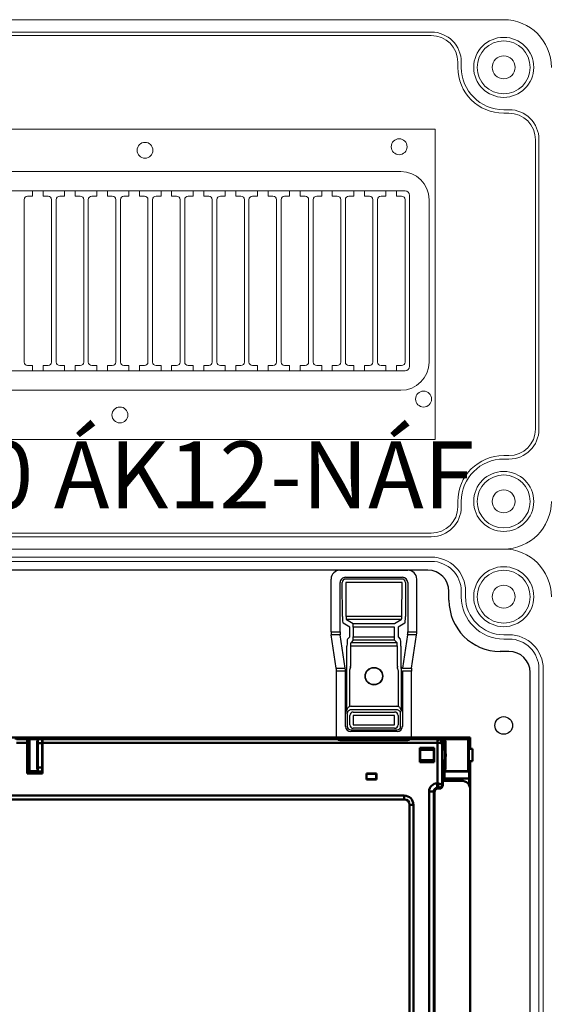
# Model space of a CAD drawing. Units: millimetres. Extents: x -7477 to 10876, y -10622 to 69099.
# Drawn here: x -4328 to -4178, y -6527 to -6248 of the extents above; entities that cross this region are included whole.
import ezdxf

# ---------------------------------------------------------------- set-up
doc = ezdxf.new("R2010")
doc.units = ezdxf.units.MM
for name, color, linetype, lineweight in [('Ablak', 4, 'Continuous', 30), ('Alaplap', 6, 'Continuous', 30), ('Doboz', 7, 'Continuous', 30), ('Kapcsolók', 1, 'Continuous', 30), ('Sorkapocs', 7, 'Continuous', 30)]:
    doc.layers.add(name, color=color, linetype=linetype, lineweight=lineweight)
doc.layers.add('Keret', color=7, linetype='Continuous')
doc.layers.add('Méret', color=3, linetype='Continuous')
doc.styles.add('ROMANS', font='romans.shx', dxfattribs={"width": 0.8, "oblique": 15})

# ---------------------------------------------------------------- blocks, each defined once
blk = doc.blocks.new('Fogóköröm')
at = {"color": 7, "linetype": 'Continuous', "lineweight": 25}
for p, q in [((-7472.11, 9240.82), (-7487.06, 9240.82)), ((-7472.11, 9238.27), (-7472.11, 9240.82)), ((-7471.24, 9240.78), (-7471.24, 9238.25)), ((-7461.83, 9239.35), (-7471.24, 9240.78)), ((-7489.56, 9219.08), (-7489.56, 9238.31)), ((-7486.06, 9238.27), (-7472.11, 9238.27)), ((-7486.06, 9237.66), (-7476.48, 9237.61)), ((-7471.24, 9238.25), (-7461.83, 9236.82)), ((-7461.83, 9236.82), (-7461.83, 9239.35)), ((-7460.96, 9239.31), (-7460.96, 9236.76)), ((-7442.31, 9239.31), (-7460.96, 9239.31)), ((-7441.31, 9219.09), (-7441.31, 9238.31)), ((-7487.56, 9220.63), (-7487.56, 9236.76)), ((-7487.06, 9236.76), (-7487.06, 9220.63)), ((-7486.12, 9236.66), (-7486.12, 9220.74)), ((-7476.53, 9236.62), (-7486.12, 9236.66)), ((-7476.53, 9220.78), (-7476.53, 9236.62)), ((-7475.59, 9236.45), (-7475.59, 9220.95)), ((-7474.44, 9234.53), (-7475.59, 9236.45)), ((-7474.59, 9237.45), (-7473.44, 9235.53)), ((-7473.44, 9235.53), (-7470.71, 9235.53)), ((-7470.71, 9235.53), (-7470.06, 9236.17)), ((-7469.06, 9235.18), (-7469.71, 9234.53)), ((-7469.06, 9222.22), (-7469.06, 9235.18)), ((-7468.07, 9236.33), (-7462.33, 9236.33)), ((-7462.33, 9235.34), (-7468.07, 9235.34)), ((-7468.07, 9235.34), (-7468.07, 9222.06)), ((-7460.96, 9236.38), (-7460.96, 9236.76)), ((-7460.96, 9236.76), (-7445.33, 9236.76)), ((-7460.96, 9236.38), (-7449.7, 9236.38)), ((-7450.96, 9235.64), (-7460.96, 9235.64)), ((-7451.01, 9222.22), (-7451.01, 9235.18)), ((-7450.02, 9235.18), (-7450.02, 9222.22)), ((-7445.33, 9236.26), (-7448.88, 9236.26)), ((-7448.37, 9235.53), (-7445.77, 9235.53)), ((-7444.34, 9222.14), (-7444.34, 9235.26)), ((-7443.84, 9235.26), (-7443.84, 9222.14)), ((-7474.44, 9222.86), (-7474.44, 9234.53)), ((-7473.44, 9234.53), (-7473.44, 9222.86)), ((-7470.71, 9234.53), (-7473.44, 9234.53)), ((-7469.71, 9234.53), (-7470.71, 9234.53)), ((-7470.71, 9222.86), (-7470.71, 9234.53)), ((-7469.71, 9234.53), (-7469.71, 9222.86)), ((-7449.37, 9222.86), (-7449.37, 9234.53)), ((-7445.77, 9234.53), (-7448.37, 9234.53)), ((-7448.37, 9234.53), (-7448.37, 9222.86)), ((-7445.77, 9222.86), (-7445.77, 9234.53)), ((-7444.77, 9234.53), (-7444.77, 9222.86)), ((-7475.59, 9220.95), (-7474.44, 9222.86)), ((-7473.44, 9221.87), (-7474.59, 9219.95)), ((-7473.44, 9222.86), (-7474.44, 9222.86)), ((-7473.44, 9222.86), (-7470.71, 9222.86)), ((-7470.71, 9221.87), (-7473.44, 9221.87)), ((-7469.71, 9222.86), (-7470.71, 9222.86)), ((-7470.06, 9221.22), (-7470.71, 9221.87)), ((-7469.71, 9222.86), (-7469.06, 9222.22)), ((-7468.07, 9222.06), (-7462.33, 9222.06)), ((-7462.33, 9221.06), (-7468.07, 9221.06)), ((-7460.96, 9221.76), (-7450.96, 9221.76)), ((-7460.96, 9221.01), (-7460.96, 9220.64)), ((-7449.7, 9221.01), (-7460.96, 9221.01)), ((-7448.88, 9221.14), (-7445.33, 9221.14)), ((-7448.37, 9222.86), (-7445.77, 9222.86)), ((-7445.77, 9221.87), (-7448.37, 9221.87)), ((-7486.12, 9220.74), (-7476.53, 9220.78)), ((-7476.48, 9219.78), (-7486.06, 9219.74)), ((-7472.11, 9219.13), (-7486.06, 9219.13)), ((-7472.11, 9216.57), (-7472.11, 9219.13)), ((-7461.83, 9220.58), (-7471.24, 9219.15)), ((-7471.24, 9219.15), (-7471.24, 9216.62)), ((-7461.83, 9218.04), (-7461.83, 9220.58)), ((-7460.96, 9220.64), (-7460.96, 9218.09)), ((-7445.33, 9220.64), (-7460.96, 9220.64)), ((-7442.31, 9218.09), (-7460.96, 9218.09)), ((-7472.11, 9216.57), (-7487.06, 9216.57)), ((-7461.83, 9218.04), (-7471.24, 9216.62))]:
    blk.add_line(p, q, dxfattribs=at)
for radius in [2.5, 2.4]:
    blk.add_circle((-7459.54, 9228.7), radius, dxfattribs=at)
for centre, radius, start, end in [((-7486.07, 9236.66), 0.998, 89.891, 179.8906), ((-7462.34, 9236.82), 0.51, 286.7697, 359.9955), ((-7448.37, 9234.52), 1.01, 90.5081, 179.4919), ((-7445.77, 9234.53), 1, 0.3755, 89.7643), ((-7448.37, 9222.87), 1.01, 180.5081, 269.4919), ((-7445.77, 9222.87), 1, 270.2357, 359.6245), ((-7486.07, 9220.74), 0.998, 180.1094, 270.109)]:
    blk.add_arc(centre, radius, start, end, dxfattribs=at)
for centre, major_axis, ratio, start_param, end_param in [((-7487.06, 9238.31), (0, 2.51), 0.996195, 0, 1.570796), ((-7472.11, 9240.74), (1, 0), 0.087489, 0.523599, 1.570796), ((-7486.06, 9236.76), (0, 1.51), 0.996195, 0, 1.570796), ((-7476.58, 9237.44), (2, 0), 0.087489, 0.05236, 1.518436), ((-7472.11, 9238.23), (1, 0), 0.043744, 0.523599, 1.570796), ((-7460.96, 9239.4), (1, 0), 0.087489, 3.665191, 4.712389), ((-7442.31, 9238.31), (-0.517, -0.862), 0.99484, 2.112781, 3.679016), ((-7476.58, 9236.44), (1, 0), 0.174977, 0.05236, 1.518436), ((-7468.07, 9236.16), (2, 0), 0.087489, 1.570796, 3.054326), ((-7468.07, 9235.16), (1, 0), 0.174977, 1.570796, 3.054326), ((-7462.41, 9236.84), (0.864, -0.131), 0.572433, 4.886099, 5.049239), ((-7462.41, 9236.84), (-1.72, 0.26), 0.86355, 1.744507, 1.907646), ((-7449, 9235.16), (-1.42, 1.42), 0.992433, 0.550241, 0.7816), ((-7449, 9235.16), (0.723, -0.723), 0.977691, 3.691833, 3.923193), ((-7445.34, 9235.25), (0.77, 1.29), 0.99484, 5.254374, 6.820609), ((-7445.34, 9235.25), (0.519, 0.867), 0.989746, 5.254374, 6.820609), ((-7476.58, 9220.95), (1, 0), 0.174977, 4.764749, 6.230825), ((-7468.07, 9221.24), (2, 0), 0.087489, 3.228859, 4.712389), ((-7468.07, 9222.23), (1, 0), 0.174977, 3.228859, 4.712389), ((-7462.41, 9220.55), (-1.72, -0.26), 0.86355, 4.375539, 4.538679), ((-7462.41, 9220.55), (0.864, 0.131), 0.572433, 1.233947, 1.397086), ((-7449, 9222.23), (1.42, 1.42), 0.992433, 2.359993, 2.591352), ((-7449, 9222.23), (0.723, 0.723), 0.977691, 2.359993, 2.591352), ((-7445.34, 9222.15), (0.77, -1.29), 0.99484, 5.745762, 7.311997), ((-7445.34, 9222.15), (-0.519, 0.867), 0.989746, 2.604169, 4.170404), ((-7487.06, 9219.08), (0, -2.51), 0.996195, 4.712389, 6.283185), ((-7486.06, 9220.63), (0, 1.51), 0.996195, 1.570796, 3.141593), ((-7476.58, 9219.96), (2, 0), 0.087489, 4.764749, 6.230825), ((-7472.11, 9219.17), (1, 0), 0.043744, 4.712389, 5.759587), ((-7460.96, 9220.51), (1, 0), 0.131233, 1.570796, 2.617994), ((-7460.96, 9218), (1, 0), 0.087489, 1.570796, 2.617994), ((-7442.31, 9219.09), (-0.517, 0.862), 0.99484, 2.604169, 4.170404), ((-7472.11, 9216.66), (1, 0), 0.087489, 4.712389, 5.759587)]:
    blk.add_ellipse(centre, major_axis=major_axis, ratio=ratio, start_param=start_param, end_param=end_param, dxfattribs=at)
for points, knots in [([(-7462.19, 9236.33), (-7462.1, 9236.34), (-7462.01, 9236.35), (-7461.82, 9236.36), (-7461.72, 9236.37), (-7461.42, 9236.38), (-7461.19, 9236.38), (-7460.96, 9236.38)], [0, 0, 0, 0, 0.25, 0.25, 0.5, 0.5, 1, 1, 1, 1]), ([(-7460.96, 9235.64), (-7461.06, 9235.64), (-7461.15, 9235.62), (-7461.33, 9235.57), (-7461.42, 9235.53), (-7461.68, 9235.44), (-7461.86, 9235.39), (-7462.05, 9235.36)], [0, 0, 0, 0, 0.25, 0.25, 0.5, 0.5, 1, 1, 1, 1]), ([(-7450.96, 9235.64), (-7450.9, 9235.76), (-7450.82, 9235.85), (-7450.63, 9236.02), (-7450.52, 9236.09), (-7450.19, 9236.26), (-7449.95, 9236.34), (-7449.7, 9236.38)], [0, 0, 0, 0, 0.25, 0.25, 0.5, 0.5, 1, 1, 1, 1]), ([(-7449.09, 9236.25), (-7449.16, 9236.25), (-7449.22, 9236.24), (-7449.34, 9236.21), (-7449.39, 9236.19), (-7449.52, 9236.12), (-7449.6, 9236.06), (-7449.74, 9235.93), (-7449.8, 9235.85), (-7449.91, 9235.66), (-7449.96, 9235.54), (-7449.99, 9235.41)], [0, 0, 0, 0, 0.125, 0.125, 0.25, 0.25, 0.5, 0.5, 0.75, 0.75, 1, 1, 1, 1]), ([(-7448.88, 9236.26), (-7448.95, 9236.26), (-7449.03, 9236.26), (-7449.19, 9236.26), (-7449.26, 9236.26), (-7449.4, 9236.27), (-7449.46, 9236.28), (-7449.58, 9236.32), (-7449.64, 9236.35), (-7449.7, 9236.38)], [0, 0, 0, 0, 0.25, 0.25, 0.5, 0.5, 0.75, 0.75, 1, 1, 1, 1]), ([(-7460.96, 9221.01), (-7461.08, 9221.01), (-7461.19, 9221.01), (-7461.41, 9221.02), (-7461.52, 9221.02), (-7461.72, 9221.03), (-7461.82, 9221.04), (-7462.01, 9221.05), (-7462.1, 9221.06), (-7462.19, 9221.06)], [0, 0, 0, 0, 0.25, 0.25, 0.5, 0.5, 0.75, 0.75, 1, 1, 1, 1]), ([(-7462.05, 9222.04), (-7461.86, 9222.01), (-7461.68, 9221.96), (-7461.33, 9221.83), (-7461.15, 9221.76), (-7460.96, 9221.76)], [0, 0, 0, 0, 0.5, 0.5, 1, 1, 1, 1]), ([(-7449.7, 9221.01), (-7449.95, 9221.06), (-7450.19, 9221.14), (-7450.52, 9221.31), (-7450.63, 9221.38), (-7450.82, 9221.54), (-7450.9, 9221.64), (-7450.96, 9221.76)], [0, 0, 0, 0, 0.5, 0.5, 0.75, 0.75, 1, 1, 1, 1]), ([(-7449.99, 9221.99), (-7449.96, 9221.86), (-7449.91, 9221.74), (-7449.8, 9221.55), (-7449.74, 9221.47), (-7449.6, 9221.33), (-7449.52, 9221.28), (-7449.39, 9221.21), (-7449.34, 9221.19), (-7449.22, 9221.16), (-7449.16, 9221.15), (-7449.09, 9221.15)], [0, 0, 0, 0, 0.25, 0.25, 0.5, 0.5, 0.75, 0.75, 0.875, 0.875, 1, 1, 1, 1]), ([(-7448.88, 9221.14), (-7448.95, 9221.14), (-7449.03, 9221.14), (-7449.19, 9221.14), (-7449.26, 9221.14), (-7449.4, 9221.13), (-7449.46, 9221.12), (-7449.58, 9221.08), (-7449.64, 9221.05), (-7449.7, 9221.01)], [0, 0, 0, 0, 0.25, 0.25, 0.5, 0.5, 0.75, 0.75, 1, 1, 1, 1])]:
    blk.add_open_spline(points, degree=3, knots=knots, dxfattribs=at)
for points in [[(-7448.88, 9236.26), (-7448.96, 9236.25), (-7449.03, 9236.25), (-7449.09, 9236.25)], [(-7448.88, 9221.14), (-7448.96, 9221.14), (-7449.03, 9221.15), (-7449.09, 9221.15)]]:
    blk.add_open_spline(points, degree=3, dxfattribs=at)
blk = doc.blocks.new('EM ablak')
at = {"layer": 'Ablak', "linetype": 'Continuous', "lineweight": 50}
for p, q in [((-1680.1, -2882.16), (-1934.1, -2882.16)), ((-1809.1, -2882.48), (-1687.42, -2882.48)), ((-1808.66, -2882.5), (-1805.54, -2882.5)), ((-1808.65, -2882.69), (-1805.56, -2882.69)), ((-1805.58, -2883.69), (-1808.64, -2883.69)), ((-1808.63, -2882.5), (-1805.57, -2882.5)), ((-1805.58, -2892.41), (-1805.58, -2883.69)), ((-1805.54, -2882.5), (-1805.57, -2882.5)), ((-1805.5, -2882.57), (-1805.56, -2882.69)), ((-1805.5, -2882.57), (-1805.54, -2882.5)), ((-1805.5, -2884.91), (-1805.5, -2882.57)), ((-1805.5, -2882.68), (-1805.1, -2882.68)), ((-1805.5, -2883.83), (-1805.14, -2883.83)), ((-1805.1, -2882.68), (-1805.14, -2883.83)), ((-1805.14, -2883.83), (-1805.14, -2884.91)), ((-1805.1, -2882.48), (-1805.01, -2882.66)), ((-1805.1, -2884.91), (-1805.1, -2882.48)), ((-1802.6, -2882.48), (-1805.1, -2882.48)), ((-1805.1, -2882.68), (-1805.1, -2884.91)), ((-1805.01, -2882.66), (-1802.69, -2882.66)), ((-1802.69, -2882.66), (-1802.6, -2882.48)), ((-1802.6, -2882.48), (-1802.6, -2891.88)), ((-1802.6, -2882.68), (-1801.36, -2882.68)), ((-1802.6, -2891.88), (-1802.6, -2882.68)), ((-1802.57, -2883.83), (-1802.6, -2882.68)), ((-1802.57, -2890.73), (-1802.57, -2883.83)), ((-1802.57, -2883.83), (-1801.36, -2883.83)), ((-1801.36, -2882.56), (-1801.33, -2882.5)), ((-1801.36, -2882.59), (-1801.36, -2882.56)), ((-1801.36, -2882.59), (-1801.36, -2892.41)), ((-1801.36, -2882.59), (-1801.3, -2882.69)), ((-1715.37, -2882.5), (-1801.33, -2882.5)), ((-1801.3, -2882.69), (-1689.37, -2882.69)), ((-1801.29, -2892.41), (-1801.29, -2883.69)), ((-1801.29, -2883.69), (-1689.37, -2883.69)), ((-1715.1, -2882.61), (-1715.37, -2882.5)), ((-1712.84, -2882.5), (-1713.11, -2882.61)), ((-1689.18, -2882.5), (-1712.84, -2882.5)), ((-1689.37, -2882.69), (-1689.18, -2882.5)), ((-1689.37, -2883.69), (-1689.37, -2882.69)), ((-1689.36, -2883.69), (-1689.33, -2882.7)), ((-1689.36, -2895.19), (-1689.36, -2883.69)), ((-1689.18, -2882.5), (-1689.13, -2882.5)), ((-1688.47, -2882.68), (-1687.42, -2882.68)), ((-1687.88, -2883.8), (-1688.06, -2883.98)), ((-1688.06, -2883.98), (-1688.06, -2895.49)), ((-1687.82, -2883.8), (-1687.88, -2883.8)), ((-1687.82, -2883.8), (-1687.82, -2885.21)), ((-1687.82, -2883.83), (-1687.49, -2883.83)), ((-1687.42, -2882.68), (-1687.49, -2883.83)), ((-1687.49, -2883.83), (-1687.49, -2885.64)), ((-1687.42, -2882.48), (-1687.42, -2882.68)), ((-1687.24, -2882.65), (-1687.42, -2882.48)), ((-1680.59, -2882.65), (-1687.24, -2882.65)), ((-1687.24, -2882.65), (-1687.24, -2882.65)), ((-1680.59, -2882.65), (-1687.24, -2882.65)), ((-1680.1, -2882.16), (-1680.59, -2882.65)), ((-1680.59, -2882.65), (-1680.59, -2882.65)), ((-1680.1, -2885.41), (-1680.1, -2882.16)), ((-1805.01, -2884.91), (-1805.5, -2884.91)), ((-1690.36, -2885.16), (-1694.36, -2885.16)), ((-1694.36, -2885.16), (-1694.36, -2889.16)), ((-1694.34, -2885.17), (-1694.36, -2885.16)), ((-1694.34, -2885.17), (-1694.34, -2889.14)), ((-1694.04, -2885.17), (-1694.34, -2885.17)), ((-1690.46, -2885.68), (-1694.34, -2885.73)), ((-1690.37, -2885.17), (-1694.04, -2885.17)), ((-1694.04, -2885.17), (-1693.89, -2885.57)), ((-1691.3, -2885.57), (-1693.89, -2885.57)), ((-1693.89, -2885.73), (-1693.89, -2885.57)), ((-1691.3, -2885.57), (-1691.2, -2885.44)), ((-1691.3, -2885.57), (-1691.3, -2885.69)), ((-1691.2, -2885.44), (-1690.64, -2885.44)), ((-1690.64, -2885.44), (-1690.37, -2885.17)), ((-1690.64, -2885.44), (-1690.46, -2885.58)), ((-1690.46, -2888.74), (-1690.46, -2885.58)), ((-1690.37, -2885.17), (-1690.36, -2885.16)), ((-1690.37, -2889.14), (-1690.37, -2885.17)), ((-1690.36, -2889.16), (-1690.36, -2885.16)), ((-1688.01, -2885.58), (-1687.82, -2885.21)), ((-1688.01, -2885.58), (-1688.01, -2888.74)), ((-1687.26, -2885.64), (-1688.01, -2885.65)), ((-1680.49, -2885.74), (-1680.59, -2885.74)), ((-1679.49, -2885.41), (-1680.49, -2885.41)), ((-1680.49, -2885.43), (-1680.49, -2885.41)), ((-1680.49, -2888.91), (-1680.49, -2885.43)), ((-1679.49, -2885.43), (-1679.49, -2885.41)), ((-1679.49, -2888.91), (-1679.49, -2885.43)), ((-1805.5, -2889.41), (-1805.01, -2889.41)), ((-1805.5, -2892.41), (-1805.5, -2889.41)), ((-1805.14, -2889.41), (-1805.14, -2890.73)), ((-1805.1, -2889.41), (-1805.1, -2891.88)), ((-1694.34, -2889.14), (-1694.36, -2889.16)), ((-1694.36, -2889.16), (-1690.36, -2889.16)), ((-1694.34, -2888.59), (-1690.46, -2888.64)), ((-1694.34, -2889.14), (-1694.04, -2889.14)), ((-1693.89, -2888.75), (-1694.04, -2889.14)), ((-1694.04, -2889.14), (-1690.37, -2889.14)), ((-1693.89, -2888.75), (-1693.89, -2888.6)), ((-1693.89, -2888.75), (-1691.3, -2888.75)), ((-1691.3, -2888.63), (-1691.3, -2888.75)), ((-1691.2, -2888.88), (-1691.3, -2888.75)), ((-1690.64, -2888.88), (-1691.2, -2888.88)), ((-1690.46, -2888.74), (-1690.64, -2888.88)), ((-1690.64, -2888.88), (-1690.37, -2889.14)), ((-1690.37, -2889.14), (-1690.36, -2889.16)), ((-1688.01, -2888.67), (-1687.26, -2888.68)), ((-1687.82, -2889.11), (-1688.01, -2888.74)), ((-1687.82, -2889.11), (-1687.82, -2892.55)), ((-1687.49, -2888.68), (-1687.49, -2890.73)), ((-1680.59, -2888.59), (-1680.49, -2888.59)), ((-1680.49, -2888.91), (-1679.49, -2888.91)), ((-1680.1, -2896.95), (-1680.1, -2888.91)), ((-1805.58, -2892.41), (-1801.29, -2892.41)), ((-1805.5, -2890.73), (-1805.14, -2890.73)), ((-1805.5, -2891.88), (-1801.36, -2891.88)), ((-1805.14, -2890.73), (-1805.1, -2891.88)), ((-1805.01, -2891.7), (-1805.1, -2891.88)), ((-1805.1, -2891.88), (-1802.6, -2891.88)), ((-1805.1, -2891.88), (-1805.1, -2891.88)), ((-1805.01, -2891.7), (-1802.69, -2891.7)), ((-1802.6, -2891.88), (-1802.69, -2891.7)), ((-1802.6, -2891.88), (-1802.57, -2890.73)), ((-1802.6, -2891.88), (-1802.6, -2891.88)), ((-1802.57, -2890.73), (-1801.36, -2890.73)), ((-1706.69, -2892.41), (-1709.52, -2892.41)), ((-1709.52, -2894.1), (-1709.52, -2892.41)), ((-1709.52, -2892.41), (-1709.49, -2892.44)), ((-1709.49, -2892.44), (-1709.47, -2892.46)), ((-1709.49, -2892.44), (-1706.72, -2892.44)), ((-1709.47, -2894.05), (-1709.47, -2892.46)), ((-1706.74, -2892.46), (-1709.47, -2892.46)), ((-1706.74, -2892.46), (-1706.72, -2892.44)), ((-1706.74, -2892.46), (-1706.74, -2894.05)), ((-1706.72, -2892.44), (-1706.69, -2892.41)), ((-1706.69, -2892.41), (-1706.69, -2894.1)), ((-1687.82, -2890.73), (-1687.49, -2890.73)), ((-1687.82, -2891.88), (-1687.42, -2891.88)), ((-1687.8, -2892.55), (-1687.82, -2892.55)), ((-1687.8, -2894.45), (-1687.8, -2892.55)), ((-1687.49, -2890.73), (-1687.42, -2891.88)), ((-1687.42, -2893.81), (-1687.42, -2891.88)), ((-1687.24, -2891.7), (-1687.35, -2891.81)), ((-1687.35, -2891.81), (-1680.49, -2891.81)), ((-1680.59, -2891.7), (-1687.24, -2891.7)), ((-1687.24, -2891.7), (-1687.24, -2891.7)), ((-1680.59, -2891.7), (-1687.24, -2891.7)), ((-1680.59, -2891.7), (-1680.49, -2891.81)), ((-1680.59, -2891.7), (-1680.59, -2891.7)), ((-1709.48, -2894.07), (-1709.52, -2894.1)), ((-1709.52, -2894.1), (-1706.69, -2894.1)), ((-1709.48, -2894.06), (-1709.47, -2894.05)), ((-1706.72, -2894.07), (-1709.48, -2894.07)), ((-1706.74, -2894.05), (-1709.47, -2894.05)), ((-1706.74, -2894.05), (-1706.73, -2894.06)), ((-1706.69, -2894.1), (-1706.72, -2894.07)), ((-1689.47, -2895.19), (-1689.36, -2895.19)), ((-1689.47, -2895.19), (-1689.47, -2896.49)), ((-1689.36, -2895.19), (-1688.06, -2895.49)), ((-1689.36, -2895.19), (-1689.06, -2896.49)), ((-1688.06, -2895.49), (-1687.87, -2895.69)), ((-1687.87, -2894.45), (-1687.87, -2895.69)), ((-1687.87, -2894.45), (-1682.6, -2894.45)), ((-1680.42, -2893.81), (-1687.42, -2893.81)), ((-1680.42, -2893.81), (-1680.42, -2895.74)), ((-1698.8, -2898.68), (-1915.4, -2898.68)), ((-1698.8, -2899.75), (-1698.8, -2898.68)), ((-1691.77, -2897.49), (-1691.77, -3076.45)), ((-1691.77, -2897.49), (-1690.47, -2897.49)), ((-1690.47, -3076.45), (-1690.47, -2897.49)), ((-1690.27, -2897.69), (-1690.47, -2897.49)), ((-1690.27, -3076.45), (-1690.27, -2897.69)), ((-1689.06, -2896.49), (-1689.47, -2896.49)), ((-1689.47, -2896.49), (-1689.27, -2896.69)), ((-1688.87, -2896.69), (-1689.27, -2896.69)), ((-1688.87, -2896.69), (-1689.06, -2896.49)), ((-1680.1, -2896.95), (-1680.1, -3085.95)), ((-1915.4, -2899.75), (-1698.8, -2899.75)), ((-1697.3, -2901.25), (-1697.3, -3071.65)), ((-1696.23, -2901.25), (-1697.3, -2901.25)), ((-1696.23, -3071.65), (-1696.23, -2901.25))]:
    blk.add_line(p, q, dxfattribs=at)
for centre, radius, start, end in [((-1689.06, -2895.49), 1, 270.0817, 359.9183), ((-1682.6, -2896.95), 2.5, 0, 90), ((-1698.8, -2901.25), 2.57, 0, 90), ((-1698.8, -2901.25), 1.5, 0, 90)]:
    blk.add_arc(centre, radius, start, end, dxfattribs=at)
for centre, major_axis, ratio, start_param, end_param in [((-1805.56, -2883.69), (0, 1), 0.017455, 0.034907, 1.570796), ((-1805.03, -2887.16), (0, 2.5), 0.017455, 2.690566, 6.734212), ((-1805.02, -2887.18), (0, 4.52), 0.017455, 3.176499, 6.248279), ((-1802.69, -2887.18), (0, 4.52), 0.017455, 0.034907, 3.106686), ((-1801.3, -2883.69), (0, 1), 0.017455, 4.712389, 6.248279), ((-1714.1, -2882.61), (-1, 0), 0.034921, 0.087266, 3.054326), ((-1689.37, -2883.99), (-0.919, 0.919), 0.999345, 5.46349, 5.497178), ((-1689.37, -2883.99), (0.212, 0.212), 0.998783, 0.751101, 0.784789), ((-1689.36, -2883.98), (-1.3, 0.01), 0.222706, 3.178322, 4.714211), ((-1689.36, -2883.98), (-1.19, 0.54), 0.988133, 3.572817, 5.108706), ((-1689.18, -2883.8), (-0.5, 1.2), 0.999139, 4.319994, 5.889573), ((-1690.48, -2883.8), (-1.79, -1.11), 0.38207, 3.694315, 3.695533), ((-1689.13, -2883.8), (1.3, 0), 0.999391, 0, 1.570796), ((-1687.24, -2887.18), (0, 4.52), 0.034921, 3.141593, 6.283185), ((-1680.59, -2887.18), (0, 4.52), 0.034921, 0, 3.141593), ((-1805.5, -2887.16), (0, 2.25), 0.017455, 0, 3.141593), ((-1687.26, -2887.16), (0, 1.5), 0.034921, 3.141593, 6.283185), ((-1680.57, -2887.16), (0, 1.5), 0.034921, 5.965625, 7.853982), ((-1680.57, -2887.16), (0, 1.5), 0.034921, 1.570796, 3.459153), ((-1687.35, -2893.81), (0, 2), 0.034921, 0.034907, 1.570796), ((-1680.49, -2893.81), (0, 2), 0.034921, 4.712389, 6.248279), ((-1689.47, -2897.5), (-1.63, 1.63), 0.998783, 5.498396, 7.067974), ((-1688.87, -2895.69), (-0.708, 0.708), 0.998783, 2.356803, 3.926382), ((-1689.47, -2897.5), (-0.71, 0.71), 0.995634, 5.498396, 7.067974), ((-1689.27, -2897.69), (-0.708, 0.708), 0.998783, 5.498396, 7.067974)]:
    blk.add_ellipse(centre, major_axis=major_axis, ratio=ratio, start_param=start_param, end_param=end_param, dxfattribs=at)
blk.add_ellipse((-1802.68, -2887.16), major_axis=(0, 2.5), ratio=0.017455, dxfattribs=at)
blk = doc.blocks.new('PVT 3045 Fm-CS K')
at = {"layer": 'Alaplap', "lineweight": -3}
for p, q in [((3516.42, -1823.68), (3342.42, -1823.68)), ((3572.42, -1823.68), (3516.42, -1823.68)), ((3578.42, -1832.18), (3578.42, -1829.68)), ((3595.42, -1846.68), (3592.92, -1846.68)), ((3601.42, -2232.68), (3601.42, -1852.68))]:
    blk.add_line(p, q, dxfattribs=at)
blk.add_circle((3593.92, -1867.68), 2.5, dxfattribs=at)
for centre, radius, start, end in [((3572.42, -1829.68), 6, 0, 90), ((3592.92, -1832.18), 14.5, 180, 270), ((3595.42, -1852.68), 6, 0, 90)]:
    blk.add_arc(centre, radius, start, end, dxfattribs=at)
at = {"layer": 'Doboz', "lineweight": 15}
for p, q in [((3320.92, -1817.68), (3593.92, -1817.68)), ((3341.42, -1819.98), (3573.42, -1819.98)), ((3341.42, -1821.18), (3573.42, -1821.18)), ((3581.92, -1831.18), (3581.92, -1829.68)), ((3583.12, -1831.18), (3583.12, -1829.68)), ((3593.92, -1841.98), (3595.42, -1841.98)), ((3593.92, -1843.18), (3595.42, -1843.18)), ((3603.92, -2233.68), (3603.92, -1851.68)), ((3605.12, -2233.68), (3605.12, -1851.68))]:
    blk.add_line(p, q, dxfattribs=at)
for radius in [8.5, 7.5, 3.25]:
    blk.add_circle((3593.92, -1831.18), radius, dxfattribs=at)
for centre, radius, start, end in [((3593.92, -1831.18), 13.5, 0, 90), ((3573.42, -1829.68), 9.7, 0, 90), ((3573.42, -1829.68), 8.5, 0, 90), ((3593.92, -1831.18), 12, 180, 270), ((3593.92, -1831.18), 10.8, 180, 270), ((3595.42, -1851.68), 9.7, 0, 90), ((3595.42, -1851.68), 8.5, 0, 90)]:
    blk.add_arc(centre, radius, start, end, dxfattribs=at)
at = {"layer": 'Kapcsolók', "lineweight": -2, "rotation": 270}
blk.add_blockref('Fogóköröm', (-5671.53, -9313.25), dxfattribs=at)
at = {"layer": 'Méret'}
blk.add_blockref('EM ablak', (5264.57, 1011.12), dxfattribs=at)
blk = doc.blocks.new('12 Modulos Ablak')
at = {"layer": 'Ablak', "lineweight": 15}
for p, q in [((10471.45, -638.89), (10705.65, -638.89)), ((10705.65, -638.89), (10705.65, -726.89)), ((10705.65, -638.89), (10705.65, -726.89)), ((10481.2, -650.89), (10695.9, -650.89)), ((10480, -656.39), (10697.1, -656.39)), ((10590.2, -657.89), (10590.6, -657.89)), ((10590.2, -657.89), (10590.6, -657.89)), ((10591.6, -657.89), (10590.6, -657.89)), ((10591.6, -657.89), (10591.6, -656.39)), ((10594.6, -657.89), (10594.6, -656.39)), ((10595.6, -657.89), (10594.6, -657.89)), ((10595.6, -657.89), (10596, -657.89)), ((10599.3, -657.89), (10599.7, -657.89)), ((10600.7, -657.89), (10599.7, -657.89)), ((10600.7, -657.89), (10600.7, -656.39)), ((10603.7, -657.89), (10603.7, -656.39)), ((10604.7, -657.89), (10603.7, -657.89)), ((10604.7, -657.89), (10605.1, -657.89)), ((10608.4, -657.89), (10608.8, -657.89)), ((10609.8, -657.89), (10608.8, -657.89)), ((10609.8, -657.89), (10609.8, -656.39)), ((10612.8, -657.89), (10612.8, -656.39)), ((10613.8, -657.89), (10612.8, -657.89)), ((10613.8, -657.89), (10614.2, -657.89)), ((10617.5, -657.89), (10617.9, -657.89)), ((10618.9, -657.89), (10617.9, -657.89)), ((10618.9, -657.89), (10618.9, -656.39)), ((10621.9, -657.89), (10621.9, -656.39)), ((10622.9, -657.89), (10621.9, -657.89)), ((10622.9, -657.89), (10623.3, -657.89)), ((10626.6, -657.89), (10627, -657.89)), ((10628, -657.89), (10627, -657.89)), ((10628, -657.89), (10628, -656.39)), ((10631, -657.89), (10631, -656.39)), ((10632, -657.89), (10631, -657.89)), ((10632, -657.89), (10632.4, -657.89)), ((10635.7, -657.89), (10636.1, -657.89)), ((10637.1, -657.89), (10636.1, -657.89)), ((10637.1, -657.89), (10637.1, -656.39)), ((10640.1, -657.89), (10640.1, -656.39)), ((10641.1, -657.89), (10640.1, -657.89)), ((10641.1, -657.89), (10641.5, -657.89)), ((10644.8, -657.89), (10645.2, -657.89)), ((10646.2, -657.89), (10645.2, -657.89)), ((10646.2, -657.89), (10646.2, -656.39)), ((10649.2, -657.89), (10649.2, -656.39)), ((10650.2, -657.89), (10649.2, -657.89)), ((10650.2, -657.89), (10650.6, -657.89)), ((10653.9, -657.89), (10654.3, -657.89)), ((10655.3, -657.89), (10654.3, -657.89)), ((10655.3, -657.89), (10655.3, -656.39)), ((10658.3, -657.89), (10658.3, -656.39)), ((10659.3, -657.89), (10658.3, -657.89)), ((10659.3, -657.89), (10659.7, -657.89)), ((10663, -657.89), (10663.4, -657.89)), ((10664.4, -657.89), (10663.4, -657.89)), ((10664.4, -657.89), (10664.4, -656.39)), ((10667.4, -657.89), (10667.4, -656.39)), ((10668.4, -657.89), (10667.4, -657.89)), ((10668.4, -657.89), (10668.8, -657.89)), ((10672.1, -657.89), (10672.5, -657.89)), ((10673.5, -657.89), (10672.5, -657.89)), ((10673.5, -657.89), (10673.5, -656.39)), ((10676.5, -657.89), (10676.5, -656.39)), ((10677.5, -657.89), (10676.5, -657.89)), ((10677.5, -657.89), (10677.9, -657.89)), ((10681.2, -657.89), (10681.6, -657.89)), ((10682.6, -657.89), (10681.6, -657.89)), ((10682.6, -657.89), (10682.6, -656.39)), ((10685.6, -657.89), (10685.6, -656.39)), ((10686.6, -657.89), (10685.6, -657.89)), ((10686.6, -657.89), (10687, -657.89)), ((10690.3, -657.89), (10690.7, -657.89)), ((10691.7, -657.89), (10690.7, -657.89)), ((10691.7, -657.89), (10691.7, -656.39)), ((10694.7, -657.89), (10694.7, -656.39)), ((10695.7, -657.89), (10694.7, -657.89)), ((10695.7, -657.89), (10696.1, -657.89)), ((10698.4, -706.09), (10698.4, -657.69)), ((10589.2, -704.89), (10589.2, -658.89)), ((10597, -704.89), (10597, -658.89)), ((10598.3, -704.89), (10598.3, -658.89)), ((10606.1, -704.89), (10606.1, -658.89)), ((10607.4, -704.89), (10607.4, -658.89)), ((10615.2, -704.89), (10615.2, -658.89)), ((10616.5, -704.89), (10616.5, -658.89)), ((10624.3, -704.89), (10624.3, -658.89)), ((10625.6, -704.89), (10625.6, -658.89)), ((10633.4, -704.89), (10633.4, -658.89)), ((10634.7, -704.89), (10634.7, -658.89)), ((10642.5, -704.89), (10642.5, -658.89)), ((10643.8, -704.89), (10643.8, -658.89)), ((10651.6, -704.89), (10651.6, -658.89)), ((10652.9, -704.89), (10652.9, -658.89)), ((10660.7, -704.89), (10660.7, -658.89)), ((10662, -704.89), (10662, -658.89)), ((10669.8, -704.89), (10669.8, -658.89)), ((10671.1, -704.89), (10671.1, -658.89)), ((10678.9, -704.89), (10678.9, -658.89)), ((10680.2, -704.89), (10680.2, -658.89)), ((10688, -704.89), (10688, -658.89)), ((10689.3, -704.89), (10689.3, -658.89)), ((10697.1, -704.89), (10697.1, -658.89)), ((10703.9, -704.89), (10703.9, -658.89)), ((10480, -707.39), (10697.1, -707.39)), ((10590.2, -705.89), (10590.6, -705.89)), ((10591.6, -705.89), (10590.6, -705.89)), ((10591.6, -705.89), (10591.6, -707.39)), ((10594.6, -705.89), (10594.6, -707.39)), ((10595.6, -705.89), (10594.6, -705.89)), ((10595.6, -705.89), (10596, -705.89)), ((10599.3, -705.89), (10599.7, -705.89)), ((10600.7, -705.89), (10599.7, -705.89)), ((10600.7, -705.89), (10600.7, -707.39)), ((10603.7, -705.89), (10603.7, -707.39)), ((10604.7, -705.89), (10603.7, -705.89)), ((10604.7, -705.89), (10605.1, -705.89)), ((10608.4, -705.89), (10608.8, -705.89)), ((10609.8, -705.89), (10608.8, -705.89)), ((10609.8, -705.89), (10609.8, -707.39)), ((10612.8, -705.89), (10612.8, -707.39)), ((10613.8, -705.89), (10612.8, -705.89)), ((10613.8, -705.89), (10614.2, -705.89)), ((10617.5, -705.89), (10617.9, -705.89)), ((10618.9, -705.89), (10617.9, -705.89)), ((10618.9, -705.89), (10618.9, -707.39)), ((10621.9, -705.89), (10621.9, -707.39)), ((10622.9, -705.89), (10621.9, -705.89)), ((10622.9, -705.89), (10623.3, -705.89)), ((10626.6, -705.89), (10627, -705.89)), ((10628, -705.89), (10627, -705.89)), ((10628, -705.89), (10628, -707.39)), ((10632, -705.89), (10631, -705.89)), ((10631, -705.89), (10631, -707.39)), ((10632, -705.89), (10632.4, -705.89)), ((10635.7, -705.89), (10636.1, -705.89)), ((10637.1, -705.89), (10636.1, -705.89)), ((10637.1, -705.89), (10637.1, -707.39)), ((10641.1, -705.89), (10640.1, -705.89)), ((10640.1, -705.89), (10640.1, -707.39)), ((10641.1, -705.89), (10641.5, -705.89)), ((10644.8, -705.89), (10645.2, -705.89)), ((10646.2, -705.89), (10645.2, -705.89)), ((10646.2, -705.89), (10646.2, -707.39)), ((10650.2, -705.89), (10649.2, -705.89)), ((10649.2, -705.89), (10649.2, -707.39)), ((10650.2, -705.89), (10650.6, -705.89)), ((10653.9, -705.89), (10654.3, -705.89)), ((10655.3, -705.89), (10654.3, -705.89)), ((10655.3, -705.89), (10655.3, -707.39)), ((10658.3, -705.89), (10658.3, -707.39)), ((10659.3, -705.89), (10658.3, -705.89)), ((10659.3, -705.89), (10659.7, -705.89)), ((10663, -705.89), (10663.4, -705.89)), ((10664.4, -705.89), (10663.4, -705.89)), ((10664.4, -705.89), (10664.4, -707.39)), ((10667.4, -705.89), (10667.4, -707.39)), ((10668.4, -705.89), (10667.4, -705.89)), ((10668.4, -705.89), (10668.8, -705.89)), ((10672.1, -705.89), (10672.5, -705.89)), ((10673.5, -705.89), (10672.5, -705.89)), ((10673.5, -705.89), (10673.5, -707.39)), ((10677.5, -705.89), (10676.5, -705.89)), ((10676.5, -705.89), (10676.5, -707.39)), ((10677.5, -705.89), (10677.9, -705.89)), ((10681.2, -705.89), (10681.6, -705.89)), ((10682.6, -705.89), (10681.6, -705.89)), ((10682.6, -705.89), (10682.6, -707.39)), ((10686.6, -705.89), (10685.6, -705.89)), ((10685.6, -705.89), (10685.6, -707.39)), ((10685.6, -706.89), (10685.6, -707.39)), ((10686.6, -705.89), (10687, -705.89)), ((10690.3, -705.89), (10690.7, -705.89)), ((10691.7, -705.89), (10690.7, -705.89)), ((10691.7, -705.89), (10691.7, -707.39)), ((10695.7, -705.89), (10694.7, -705.89)), ((10694.7, -705.89), (10694.7, -707.39)), ((10695.7, -705.89), (10696.1, -705.89)), ((10481.2, -712.89), (10695.9, -712.89)), ((10705.65, -726.89), (10471.45, -726.89))]:
    blk.add_line(p, q, dxfattribs=at)
for centre in [(10695.45, -643.89), (10623.45, -644.89), (10702.35, -715.39), (10616.35, -719.89)]:
    blk.add_circle(centre, 2.25, dxfattribs=at)
for centre, radius, start, end in [((10695.9, -658.89), 8, 0, 90), ((10590.2, -658.89), 1, 90, 180), ((10596, -658.89), 1, 0, 90), ((10599.3, -658.89), 1, 90, 180), ((10605.1, -658.89), 1, 0, 90), ((10608.4, -658.89), 1, 90, 180), ((10614.2, -658.89), 1, 0, 90), ((10617.5, -658.89), 1, 90, 180), ((10623.3, -658.89), 1, 0, 90), ((10626.6, -658.89), 1, 90, 180), ((10632.4, -658.89), 1, 0, 90), ((10635.7, -658.89), 1, 90, 180), ((10641.5, -658.89), 1, 0, 90), ((10644.8, -658.89), 1, 90, 180), ((10650.6, -658.89), 1, 0, 90), ((10653.9, -658.89), 1, 90, 180), ((10659.7, -658.89), 1, 0, 90), ((10663, -658.89), 1, 90, 180), ((10668.8, -658.89), 1, 0, 90), ((10672.1, -658.89), 1, 90, 180), ((10677.9, -658.89), 1, 0, 90), ((10681.2, -658.89), 1, 90, 180), ((10687, -658.89), 1, 0, 90), ((10690.3, -658.89), 1, 90, 180), ((10696.1, -658.89), 1, 0, 90), ((10697.1, -657.69), 1.3, 0, 90), ((10590.2, -704.89), 1, 180, 270), ((10596, -704.89), 1, 270, 0), ((10599.3, -704.89), 1, 180, 270), ((10605.1, -704.89), 1, 270, 0), ((10608.4, -704.89), 1, 180, 270), ((10614.2, -704.89), 1, 270, 0), ((10617.5, -704.89), 1, 180, 270), ((10623.3, -704.89), 1, 270, 0), ((10626.6, -704.89), 1, 180, 270), ((10632.4, -704.89), 1, 270, 0), ((10635.7, -704.89), 1, 180, 270), ((10641.5, -704.89), 1, 270, 0), ((10644.8, -704.89), 1, 180, 270), ((10650.6, -704.89), 1, 270, 0), ((10653.9, -704.89), 1, 180, 270), ((10659.7, -704.89), 1, 270, 0), ((10663, -704.89), 1, 180, 270), ((10668.8, -704.89), 1, 270, 0), ((10672.1, -704.89), 1, 180, 270), ((10677.9, -704.89), 1, 270, 0), ((10681.2, -704.89), 1, 180, 270), ((10687, -704.89), 1, 270, 0), ((10690.3, -704.89), 1, 180, 270), ((10695.9, -704.89), 8, 270, 0), ((10696.1, -704.89), 1, 270, 0), ((10697.1, -706.09), 1.3, 270, 0)]:
    blk.add_arc(centre, radius, start, end, dxfattribs=at)
blk = doc.blocks.new('PVT 1530 ÁK 12-NÁF')
at = {"layer": 'Doboz', "lineweight": 15}
for p, q in [((11956.08, 3900.49), (11683.08, 3900.49)), ((11935.58, 3896.99), (11703.58, 3896.99)), ((11935.58, 3895.99), (11703.58, 3895.99)), ((11943.08, 3886.99), (11943.08, 3888.49)), ((11944.08, 3886.99), (11944.08, 3888.49)), ((11956.08, 3874.99), (11957.58, 3874.99)), ((11956.08, 3873.99), (11957.58, 3873.99)), ((11965.08, 3866.49), (11965.08, 3784.49)), ((11966.08, 3866.49), (11966.08, 3784.49)), ((11956.08, 3776.99), (11957.58, 3776.99)), ((11956.08, 3775.99), (11957.58, 3775.99)), ((11943.08, 3763.99), (11943.08, 3762.49)), ((11944.08, 3763.99), (11944.08, 3762.49)), ((11703.58, 3754.99), (11935.58, 3754.99)), ((11935.58, 3753.99), (11703.58, 3753.99)), ((11956.08, 3750.49), (11683.08, 3750.49))]:
    blk.add_line(p, q, dxfattribs=at)
for centre, radius in [((11956.08, 3886.99), 8.5), ((11956.08, 3886.99), 7.5), ((11956.08, 3886.99), 3.25), ((11956.08, 3763.99), 8.5), ((11956.08, 3763.99), 7.5), ((11956.08, 3763.99), 3.25)]:
    blk.add_circle(centre, radius, dxfattribs=at)
for centre, radius, start, end in [((11956.08, 3886.99), 13.5, 0, 90), ((11935.58, 3888.49), 8.5, 0, 90), ((11935.58, 3888.49), 7.5, 0, 90), ((11956.08, 3886.99), 13, 180, 270), ((11956.08, 3886.99), 12, 180, 270), ((11957.58, 3866.49), 8.5, 0, 90), ((11957.58, 3866.49), 7.5, 0, 90), ((11957.58, 3784.49), 8.5, 270, 0), ((11957.58, 3784.49), 7.5, 270, 0), ((11956.08, 3763.99), 13, 90, 180), ((11956.08, 3763.99), 12, 90, 180), ((11956.08, 3763.99), 13.5, 270, 0), ((11935.58, 3762.49), 8.5, 270, 0), ((11935.58, 3762.49), 7.5, 270, 0)]:
    blk.add_arc(centre, radius, start, end, dxfattribs=at)
blk.add_blockref('12 Modulos Ablak', (1231.04, 4508.38), dxfattribs=at)
blk = doc.blocks.new('PVT 1530 ÁK12-NÁF')
at = {"layer": 'Sorkapocs'}
blk.add_blockref('PVT 1530 ÁK 12-NÁF', (-7462.16, -11268.13), dxfattribs=at)
at = {"layer": 'Keret', "color": 7, "linetype": 'Continuous', "lineweight": 15, "insert": (4250.51, -7487.13), "char_height": 19, "width": 268.6379, "attachment_point": 1, "style": 'ROMANS'}
blk.add_mtext('{\\fRomantic|b0|i0|c2|p2;PVT 1530 ÁK12-NÁF}', dxfattribs=at)

msp = doc.modelspace()

# ---------------------------------------------------------------- block references
at = {"layer": 'Méret'}
msp.add_blockref('PVT 1530 ÁK12-NÁF', (-8684.58, 1119.67), dxfattribs=at)
at = {"layer": 'Méret', "color": 0}
msp.add_blockref('PVT 3045 Fm-CS K', (-7784.58, -4580.28), dxfattribs=at)

doc.saveas('drawing.dxf')
